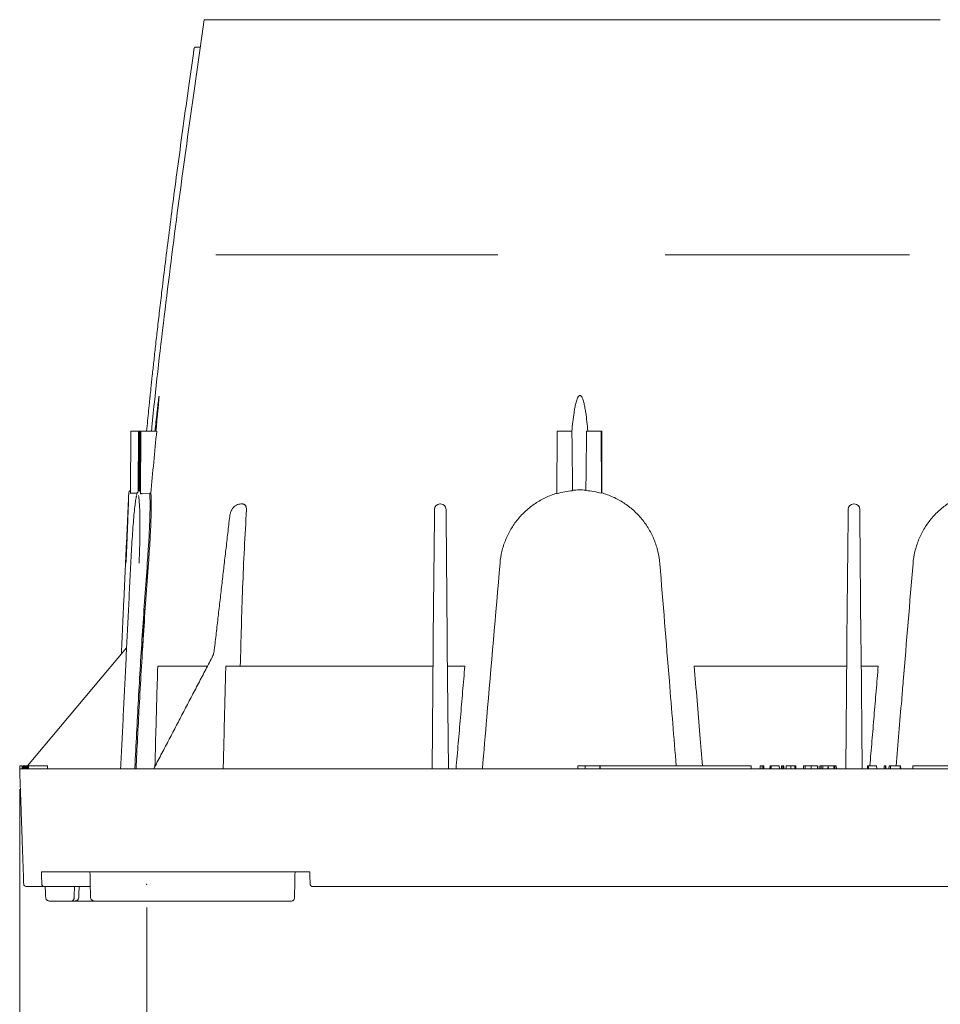
# Model space of a CAD drawing. Units: inches. Extents: x 2.6 to 15.2, y 0.6 to 10.5.
# Drawn here: x 2.6 to 4.2, y 2.3 to 4 of the extents above; entities that cross this region are included whole.
import ezdxf

# ---------------------------------------------------------------- set-up
doc = ezdxf.new("R2010")
doc.units = ezdxf.units.IN
doc.header["$MEASUREMENT"] = 0
doc.header["$PDSIZE"] = -1
doc.styles.add('SLDTEXTSTYLE0', font='TXT', dxfattribs={"width": 0.75})
doc.dimstyles.new('SLDDIMSTYLE0', dxfattribs={"dimtxt": 0.137795, "dimasz": 0.14, "dimexe": 0, "dimexo": 0.0625, "dimgap": 0.034449, "dimtad": 1, "dimtoh": 1, "dimlfac": 10, "dimrnd": 1e-09, "dimzin": 12, "dimdsep": 46, "dimtxsty": 'SLDTEXTSTYLE0', "dimblk1": 'CLOSED', "dimblk2": 'CLOSED', "dimsah": 1, "dimcen": 0.09, "dimadec": 0, "dimazin": 0, "dimtfac": 1, "dimtofl": 0, "dimtmove": 0, "dimatfit": 3, "dimldrblk": 'CLOSED', "dimfxl": 1, "dimtolj": 1, "dimtzin": 12, "dimarcsym": 0})

# ---------------------------------------------------------------- blocks, each defined once
blk = doc.blocks.new('_CLOSED')
at = {"color": 0, "linetype": 'ByBlock', "lineweight": -2}
for p, q in [((-1, 0.166667), (0, 0)), ((-1, 0.166667), (-1, -0.166667)), ((0, 0), (-1, -0.166667)), ((0, 0), (-1, 0))]:
    blk.add_line(p, q, dxfattribs=at)
blk = doc.blocks.new('*D2')
at = {"color": 7, "linetype": 'Continuous', "lineweight": 0}
for p, q in [((2.8143, 2.4575), (2.8143, 1.5623)), ((5.6938, 2.4575), (5.6938, 1.5623)), ((5.6938, 1.6017), (2.8143, 1.6017))]:
    blk.add_line(p, q, dxfattribs=at)
at = {"color": 7, "linetype": 'Continuous', "lineweight": 0, "xscale": 0.14, "yscale": 0.14, "rotation": 180}
blk.add_blockref('_CLOSED', (2.8143, 1.6017, 0.0004), dxfattribs=at)
at = {"color": 7, "linetype": 'Continuous', "lineweight": 0, "xscale": 0.14, "yscale": 0.14}
blk.add_blockref('_CLOSED', (5.6938, 1.6017, 0.0004), dxfattribs=at)
at = {"color": 7, "linetype": 'Continuous', "lineweight": 0, "attachment_point": 1, "style": 'SLDTEXTSTYLE0'}
for s, insert, char_height in [('BOTTOM OPENING', (3.4775, 1.998), 0.137795), ('28.79', (4.0252, 1.7793), 0.1378), ('"', (4.4831, 1.7793), 0.1378)]:
    blk.add_mtext(s, dxfattribs=dict(at, insert=insert, char_height=char_height))
blk = doc.blocks.new('*D3')
at = {"color": 7, "linetype": 'Continuous', "lineweight": 0}
for p, q in [((2.5983, 2.659), (2.5983, 0.6174)), ((5.9102, 2.659), (5.9102, 0.6174)), ((5.9102, 0.6568), (2.5983, 0.6568))]:
    blk.add_line(p, q, dxfattribs=at)
at = {"color": 7, "linetype": 'Continuous', "lineweight": 0, "xscale": 0.14, "yscale": 0.14, "rotation": 180}
blk.add_blockref('_CLOSED', (2.5983, 0.6568, 0.0004), dxfattribs=at)
at = {"color": 7, "linetype": 'Continuous', "lineweight": 0, "xscale": 0.14, "yscale": 0.14}
blk.add_blockref('_CLOSED', (5.9102, 0.6568, 0.0004), dxfattribs=at)
at = {"color": 7, "linetype": 'Continuous', "lineweight": 0, "attachment_point": 1, "style": 'SLDTEXTSTYLE0'}
for s, insert, char_height in [('MAXIMUM BOTTOM ', (3.4142, 1.2719), 0.137795), ('DIMENSION', (3.7932, 1.0531), 0.1378), ('"', (4.4831, 0.8344), 0.1378), ('33.12', (4.0252, 0.8344), 0.1378)]:
    blk.add_mtext(s, dxfattribs=dict(at, insert=insert, char_height=char_height))

msp = doc.modelspace()

# ---------------------------------------------------------------- linework, layer by layer
at = {"color": 7, "linetype": 'Continuous', "lineweight": 15}
for p, q in [((2.9221, 3.9684), (2.9123, 3.9684)), ((2.9555, 3.9684), (2.9331, 3.9684)), ((2.9662, 3.9684), (3.1503, 3.9684)), ((3.1503, 3.9684), (3.4382, 3.9684)), ((3.4501, 3.9684), (3.4529, 3.9684)), ((3.4646, 3.9684), (3.6439, 3.9684)), ((3.6563, 3.9684), (3.6605, 3.9684)), ((3.6731, 3.9684), (4.1367, 3.9684)), ((4.149, 3.9684), (4.1524, 3.9684)), ((2.7866, 3.1621), (2.787, 3.2684)), ((2.787, 3.2684), (2.8002, 3.2684)), ((2.7997, 3.1655), (2.8002, 3.2684)), ((2.8002, 3.2684), (2.8016, 3.2684)), ((2.8016, 3.2684), (2.8029, 3.2684)), ((2.8029, 3.2684), (2.8043, 3.2684)), ((2.8039, 3.1614), (2.8043, 3.2684)), ((2.8043, 3.2684), (2.8313, 3.2684)), ((3.5123, 3.1618), (3.5128, 3.2684)), ((3.5377, 3.2684), (3.5128, 3.2684)), ((3.5877, 3.2684), (3.5627, 3.2684)), ((3.5882, 3.1624), (3.5877, 3.2684)), ((3.5887, 3.2684), (3.5877, 3.2684)), ((2.8193, 3.1624), (2.8067, 3.1622)), ((2.8213, 3.1625), (2.8193, 3.1624)), ((3.5888, 3.163), (3.5887, 3.1631)), ((2.9744, 3.1444), (2.9751, 3.1444)), ((2.9751, 3.1444), (2.9771, 3.1444)), ((3.3037, 3.1221), (3.3038, 3.1349)), ((3.3133, 3.1444), (3.3142, 3.1444)), ((3.3237, 3.1349), (3.3238, 3.1221)), ((4.0076, 3.1221), (4.0078, 3.1349)), ((4.0173, 3.1444), (4.0181, 3.1444)), ((4.0276, 3.1349), (4.0277, 3.1221)), ((3.3019, 2.9169), (3.3037, 3.1221)), ((3.3238, 3.1221), (3.3256, 2.9169)), ((4.0058, 2.9129), (4.0076, 3.1221)), ((4.0277, 3.1221), (4.0296, 2.9129)), ((2.8098, 2.9654), (2.8074, 2.8996)), ((3.3018, 2.9007), (3.3019, 2.9169)), ((3.3256, 2.9169), (3.3257, 2.9007)), ((2.6114, 2.6984), (2.78, 2.8994)), ((3.2999, 2.6934), (3.3018, 2.9007)), ((3.3257, 2.9007), (3.3275, 2.6934)), ((4.0057, 2.8967), (4.0058, 2.9129)), ((4.0296, 2.9129), (4.0297, 2.8967)), ((4.0039, 2.6934), (4.0057, 2.8967)), ((4.0297, 2.8967), (4.0315, 2.6934)), ((2.9177, 2.8684), (2.833, 2.8684)), ((3.0865, 2.8684), (2.9488, 2.8684)), ((3.3015, 2.8684), (3.0865, 2.8684)), ((3.3556, 2.8684), (3.326, 2.8684)), ((4.0054, 2.8684), (3.7458, 2.8684)), ((4.059, 2.8684), (4.03, 2.8684)), ((3.3986, 2.8474), (3.3986, 2.8472)), ((2.5983, 2.6984), (2.5982, 2.6934)), ((2.5982, 2.6984), (2.5982, 2.6984)), ((2.5982, 2.6984), (2.5983, 2.6984)), ((2.5983, 2.6984), (2.6017, 2.6984)), ((2.6045, 2.6984), (2.6044, 2.6934)), ((2.6044, 2.6984), (2.6044, 2.6934)), ((2.6045, 2.6984), (2.6044, 2.6984)), ((2.6046, 2.6984), (2.6045, 2.6934)), ((2.6046, 2.6984), (2.6045, 2.6984)), ((2.6046, 2.6984), (2.6046, 2.6934)), ((2.6048, 2.6984), (2.6046, 2.6984)), ((2.6046, 2.6984), (2.6046, 2.6984)), ((2.6048, 2.6984), (2.6047, 2.6934)), ((2.6048, 2.6984), (2.6047, 2.6934)), ((2.6048, 2.6984), (2.6048, 2.6984)), ((2.6063, 2.6984), (2.6048, 2.6984)), ((2.6064, 2.6984), (2.6063, 2.6934)), ((2.6064, 2.6984), (2.6063, 2.6934)), ((2.6071, 2.6984), (2.6071, 2.6934)), ((2.6088, 2.6984), (2.6088, 2.6934)), ((2.6089, 2.6984), (2.6088, 2.6984)), ((2.6089, 2.6984), (2.6088, 2.6934)), ((2.6091, 2.6984), (2.6089, 2.6984)), ((2.6091, 2.6984), (2.609, 2.6934)), ((2.6092, 2.6984), (2.6091, 2.6934)), ((2.6092, 2.6984), (2.6091, 2.6984)), ((2.6097, 2.6984), (2.6092, 2.6984)), ((2.6097, 2.6984), (2.6096, 2.6934)), ((2.6097, 2.6984), (2.6097, 2.6984)), ((2.6097, 2.6984), (2.6097, 2.6934)), ((2.6113, 2.6984), (2.6097, 2.6984)), ((2.6113, 2.6984), (2.6112, 2.6934)), ((2.6113, 2.6984), (2.6125, 2.6984)), ((2.6125, 2.6984), (2.6132, 2.6984)), ((2.6132, 2.6984), (2.6456, 2.6984)), ((3.5481, 2.6984), (3.5604, 2.6984)), ((3.5606, 2.6984), (3.5605, 2.6951)), ((3.5606, 2.6984), (3.5853, 2.6984)), ((3.5853, 2.6984), (3.5854, 2.6934)), ((3.5853, 2.6984), (3.5857, 2.6984)), ((3.5857, 2.6984), (3.8426, 2.6984)), ((3.8582, 2.6984), (3.8581, 2.6934)), ((3.8616, 2.6984), (3.8582, 2.6984)), ((3.8616, 2.6984), (3.8615, 2.6934)), ((3.8639, 2.6984), (3.8616, 2.6984)), ((3.8639, 2.6984), (3.864, 2.6934)), ((3.8644, 2.6984), (3.8639, 2.6984)), ((3.8644, 2.6984), (3.8645, 2.6934)), ((3.8749, 2.6984), (3.8748, 2.6934)), ((3.875, 2.6984), (3.8749, 2.6934)), ((3.875, 2.6984), (3.8749, 2.6984)), ((3.8768, 2.6984), (3.875, 2.6984)), ((3.8768, 2.6984), (3.8769, 2.6934)), ((3.8905, 2.6984), (3.8768, 2.6984)), ((3.8905, 2.6984), (3.8907, 2.6934)), ((3.9598, 2.6984), (3.9597, 2.6934)), ((3.962, 2.6984), (3.9598, 2.6984)), ((3.962, 2.6984), (3.9621, 2.6934)), ((3.9648, 2.6984), (3.962, 2.6984)), ((3.9648, 2.6984), (3.9649, 2.6934)), ((3.9735, 2.6984), (3.9648, 2.6984)), ((3.9735, 2.6984), (3.9734, 2.6934)), ((3.974, 2.6984), (3.9735, 2.6984)), ((3.974, 2.6984), (3.9741, 2.6934)), ((3.9832, 2.6984), (3.974, 2.6984)), ((3.9832, 2.6984), (3.9832, 2.6934)), ((3.9854, 2.6984), (3.9832, 2.6984)), ((3.9854, 2.6984), (3.9853, 2.6934)), ((3.9876, 2.6984), (3.9854, 2.6984)), ((3.9876, 2.6984), (3.9877, 2.6934)), ((4.0407, 2.6984), (4.0405, 2.6934)), ((4.0406, 2.6984), (4.0405, 2.6934)), ((4.0407, 2.6984), (4.0406, 2.6984)), ((4.0425, 2.6984), (4.0407, 2.6984)), ((4.0425, 2.6984), (4.0426, 2.6934)), ((4.0562, 2.6984), (4.0425, 2.6984)), ((4.0562, 2.6984), (4.0564, 2.6934)), ((4.0692, 2.6984), (4.0691, 2.6934)), ((4.0715, 2.6984), (4.0692, 2.6984)), ((4.0715, 2.6984), (4.0716, 2.6934)), ((4.072, 2.6984), (4.0715, 2.6984)), ((4.072, 2.6984), (4.0721, 2.6934)), ((4.0773, 2.6984), (4.0772, 2.6934)), ((4.0797, 2.6984), (4.0773, 2.6984)), ((4.0797, 2.6984), (4.0798, 2.6934)), ((4.08, 2.6984), (4.0797, 2.6984)), ((4.08, 2.6984), (4.0801, 2.6934)), ((4.0962, 2.6984), (4.08, 2.6984)), ((4.0962, 2.6984), (4.0962, 2.6934)), ((4.0966, 2.6984), (4.0962, 2.6984)), ((4.0966, 2.6984), (4.0967, 2.6934)), ((4.0971, 2.6984), (4.0966, 2.6984)), ((4.0971, 2.6984), (4.0972, 2.6934)), ((4.1178, 2.6984), (4.2226, 2.6984)), ((2.5981, 2.6934), (2.5981, 2.6934)), ((2.5982, 2.6934), (2.5981, 2.6934)), ((2.6112, 2.6934), (2.5982, 2.6934)), ((2.6124, 2.6934), (2.6112, 2.6934)), ((2.6124, 2.6934), (2.6131, 2.6934)), ((2.6227, 2.6934), (2.6131, 2.6934)), ((3.0748, 2.6934), (2.6227, 2.6934)), ((3.548, 2.6934), (3.0748, 2.6934)), ((3.548, 2.6934), (3.5605, 2.6934)), ((3.5854, 2.6934), (3.5605, 2.6934)), ((4.2225, 2.6934), (3.5854, 2.6934)), ((3.0751, 2.5184), (2.6352, 2.5184)), ((3.0916, 2.5184), (3.0751, 2.5184)), ((2.6335, 2.4934), (2.609, 2.4934)), ((2.6392, 2.4934), (2.6335, 2.4934)), ((2.7183, 2.4934), (2.6392, 2.4934)), ((5.413, 2.4934), (3.0963, 2.4934)), ((2.6862, 2.4684), (2.6501, 2.4684)), ((2.6902, 2.4684), (2.6862, 2.4684)), ((2.7267, 2.4684), (2.6902, 2.4684)), ((3.0598, 2.4684), (2.7267, 2.4684))]:
    msp.add_line(p, q, dxfattribs=at)
for centre, radius, start, end in [((2.7897, 3.1623), 0.006, 122.2402, 178.1033), ((3.3133, 3.1349), 0.0095, 90, 179.5), ((3.3142, 3.1349), 0.0095, 0.5, 90), ((4.0173, 3.1349), 0.0095, 90, 179.5), ((4.0181, 3.1349), 0.0095, 0.5, 90), ((2.609, 2.4974), 0.004, 182, 270)]:
    msp.add_arc(centre, radius, start, end, dxfattribs=at)
for points, knots in [([(2.9123, 3.9684), (2.9061, 3.9254), (2.8909, 3.8198), (2.8675, 3.6516), (2.8438, 3.4635), (2.8289, 3.3357), (2.8226, 3.2706), (2.8224, 3.2684)], [0, 0, 0, 0, 0.184586, 0.45323, 0.72188, 0.990511, 1, 1, 1, 1]), ([(2.9221, 3.9684), (2.9222, 3.9684), (2.9226, 3.9684), (2.9237, 3.9684), (2.9245, 3.9684), (2.926, 3.9684), (2.9265, 3.9684), (2.9277, 3.9684), (2.9283, 3.9684), (2.9302, 3.9684), (2.9316, 3.9684), (2.9331, 3.9684)], [0, 0, 0, 0, 0.25, 0.25, 0.5, 0.5, 0.625, 0.625, 0.75, 0.75, 1, 1, 1, 1]), ([(2.9555, 3.9684), (2.9568, 3.9684), (2.958, 3.9684), (2.9598, 3.9684), (2.9603, 3.9684), (2.9614, 3.9684), (2.9619, 3.9684), (2.9629, 3.9684), (2.9633, 3.9684), (2.9641, 3.9684), (2.9645, 3.9684), (2.9651, 3.9684), (2.9654, 3.9684), (2.9659, 3.9684), (2.9661, 3.9684), (2.9662, 3.9684)], [0, 0, 0, 0, 0.25, 0.25, 0.375, 0.375, 0.5, 0.5, 0.625, 0.625, 0.75, 0.75, 0.875, 0.875, 1, 1, 1, 1]), ([(3.4382, 3.9684), (3.4397, 3.9684), (3.4411, 3.9684), (3.4438, 3.9684), (3.445, 3.9684), (3.4466, 3.9684), (3.4471, 3.9684), (3.448, 3.9684), (3.4484, 3.9684), (3.4494, 3.9684), (3.4499, 3.9684), (3.4501, 3.9684)], [0, 0, 0, 0, 0.25, 0.25, 0.5, 0.5, 0.625, 0.625, 0.75, 0.75, 1, 1, 1, 1]), ([(3.4529, 3.9684), (3.4531, 3.9684), (3.4535, 3.9684), (3.4548, 3.9684), (3.4557, 3.9684), (3.4573, 3.9684), (3.4579, 3.9684), (3.4591, 3.9684), (3.4598, 3.9684), (3.4618, 3.9684), (3.4632, 3.9684), (3.4646, 3.9684)], [0, 0, 0, 0, 0.25, 0.25, 0.5, 0.5, 0.625, 0.625, 0.75, 0.75, 1, 1, 1, 1]), ([(3.6439, 3.9684), (3.6453, 3.9684), (3.6467, 3.9684), (3.6488, 3.9684), (3.6495, 3.9684), (3.6507, 3.9684), (3.6513, 3.9684), (3.6525, 3.9684), (3.653, 3.9684), (3.6539, 3.9684), (3.6544, 3.9684), (3.6555, 3.9684), (3.656, 3.9684), (3.6563, 3.9684)], [0, 0, 0, 0, 0.25, 0.25, 0.375, 0.375, 0.5, 0.5, 0.625, 0.625, 0.75, 0.75, 1, 1, 1, 1]), ([(3.6605, 3.9684), (3.6608, 3.9684), (3.6613, 3.9684), (3.6625, 3.9684), (3.6629, 3.9684), (3.6639, 3.9684), (3.6644, 3.9684), (3.6656, 3.9684), (3.6662, 3.9684), (3.6674, 3.9684), (3.6681, 3.9684), (3.6702, 3.9684), (3.6716, 3.9684), (3.6731, 3.9684)], [0, 0, 0, 0, 0.25, 0.25, 0.375, 0.375, 0.5, 0.5, 0.625, 0.625, 0.75, 0.75, 1, 1, 1, 1]), ([(4.1367, 3.9684), (4.1382, 3.9684), (4.1396, 3.9684), (4.1424, 3.9684), (4.1436, 3.9684), (4.1453, 3.9684), (4.1458, 3.9684), (4.1467, 3.9684), (4.1472, 3.9684), (4.1482, 3.9684), (4.1487, 3.9684), (4.149, 3.9684)], [0, 0, 0, 0, 0.25, 0.25, 0.5, 0.5, 0.625, 0.625, 0.75, 0.75, 1, 1, 1, 1]), ([(4.1524, 3.9684), (4.1527, 3.9684), (4.1532, 3.9684), (4.1546, 3.9684), (4.1555, 3.9684), (4.1572, 3.9684), (4.1578, 3.9684), (4.159, 3.9684), (4.1597, 3.9684), (4.1617, 3.9684), (4.1631, 3.9684), (4.1646, 3.9684)], [0, 0, 0, 0, 0.25, 0.25, 0.5, 0.5, 0.625, 0.625, 0.75, 0.75, 1, 1, 1, 1]), ([(2.8955, 3.9211), (2.8953, 3.9203), (2.8949, 3.9189), (2.8946, 3.9181), (2.8947, 3.9184), (2.8947, 3.9184)], [0, 0, 0, 0, 0.4985427, 0.9975375, 1, 1, 1, 1]), ([(2.8955, 3.9211), (2.8956, 3.9211), (2.8958, 3.9212), (2.8966, 3.9213), (2.8969, 3.9214), (2.8977, 3.9215), (2.8981, 3.9215), (2.899, 3.9216), (2.8996, 3.9216), (2.9007, 3.9217), (2.9013, 3.9217), (2.9031, 3.9218), (2.9045, 3.9218), (2.9059, 3.9218)], [0, 0, 0, 0, 0.25, 0.25, 0.375, 0.375, 0.5, 0.5, 0.625, 0.625, 0.75, 0.75, 1, 1, 1, 1]), ([(2.9059, 3.9218), (2.9045, 3.9218), (2.9029, 3.9218), (2.9018, 3.9217), (2.9017, 3.9217)], [0, 0, 0, 0, 0.943964, 1, 1, 1, 1]), ([(2.8947, 3.9184), (2.8918, 3.8976), (2.8856, 3.854), (2.8766, 3.7888), (2.8678, 3.7244), (2.8598, 3.6642), (2.8526, 3.6083), (2.8461, 3.5566), (2.8407, 3.5121), (2.8363, 3.4744), (2.8326, 3.4427), (2.8293, 3.4137), (2.8264, 3.3874), (2.8238, 3.3634), (2.8217, 3.3436), (2.8205, 3.3317), (2.82, 3.3271)], [0, 0, 0, 0, 0.105466, 0.221837, 0.330961, 0.432838, 0.52747, 0.614858, 0.695005, 0.752897, 0.806321, 0.855276, 0.899763, 0.939781, 0.97691, 1, 1, 1, 1]), ([(2.9319, 3.5684), (2.9331, 3.5684), (2.9342, 3.5684), (2.9357, 3.5684), (2.9363, 3.5684), (2.9372, 3.5684), (2.9377, 3.5684), (2.939, 3.5684), (2.9398, 3.5684), (2.9412, 3.5684), (2.9417, 3.5684), (2.9421, 3.5684)], [0, 0, 0, 0, 0.25, 0.25, 0.375, 0.375, 0.5, 0.5, 0.75, 0.75, 1, 1, 1, 1]), ([(2.9421, 3.5684), (2.9437, 3.5684), (2.9454, 3.5684), (2.9529, 3.5684), (2.96, 3.5684), (2.9766, 3.5684), (2.9861, 3.5684), (3.0071, 3.5684), (3.0186, 3.5684), (3.043, 3.5684), (3.0558, 3.5684), (3.0821, 3.5684), (3.0955, 3.5684), (3.111, 3.5684), (3.121, 3.5684), (3.1342, 3.5684), (3.1452, 3.5684), (3.1485, 3.5684)], [0.2106237, 0.2106237, 0.2106237, 0.2106237, 0.25, 0.25, 0.375, 0.375, 0.5, 0.5, 0.625, 0.625, 0.75, 0.75, 0.875, 0.875, 0.8945312, 0.96875, 1, 1, 1, 1]), ([(3.1485, 3.5684), (3.16, 3.5684), (3.1988, 3.5684), (3.2827, 3.5684), (3.355, 3.5684), (3.4001, 3.5684)], [0, 0, 0, 0, 0.03125, 0.1054688, 0.2277336, 0.2277336, 0.2277336, 0.2277336]), ([(3.4001, 3.5684), (3.4015, 3.5684), (3.4029, 3.5684), (3.405, 3.5684), (3.4056, 3.5684), (3.4068, 3.5684), (3.4074, 3.5684), (3.4084, 3.5684), (3.4089, 3.5684), (3.4098, 3.5684), (3.4102, 3.5684), (3.4112, 3.5684), (3.4116, 3.5684), (3.4118, 3.5684)], [0, 0, 0, 0, 0.25, 0.25, 0.375, 0.375, 0.5, 0.5, 0.625, 0.625, 0.75, 0.75, 1, 1, 1, 1]), ([(3.6964, 3.5684), (3.6967, 3.5684), (3.6972, 3.5684), (3.6987, 3.5684), (3.6997, 3.5684), (3.7014, 3.5684), (3.702, 3.5684), (3.7032, 3.5684), (3.7039, 3.5684), (3.706, 3.5684), (3.7074, 3.5684), (3.7088, 3.5684)], [0, 0, 0, 0, 0.25, 0.25, 0.5, 0.5, 0.625, 0.625, 0.75, 0.75, 1, 1, 1, 1]), ([(4.0998, 3.5684), (4.1012, 3.5684), (4.1027, 3.5684), (4.1047, 3.5684), (4.1053, 3.5684), (4.1066, 3.5684), (4.1072, 3.5684), (4.1083, 3.5684), (4.1088, 3.5684), (4.1097, 3.5684), (4.1101, 3.5684), (4.1112, 3.5684), (4.1116, 3.5684), (4.1119, 3.5684)], [0, 0, 0, 0, 0.25, 0.25, 0.375, 0.375, 0.5, 0.5, 0.625, 0.625, 0.75, 0.75, 1, 1, 1, 1]), ([(2.82, 3.3271), (2.82, 3.3271), (2.82, 3.3271), (2.8199, 3.3267), (2.8198, 3.3251), (2.8193, 3.3205), (2.8185, 3.3131), (2.8167, 3.2952), (2.8152, 3.2802), (2.814, 3.2684)], [0, 0, 0, 0, 0.008149, 0.021335, 0.043605, 0.111696, 0.26584, 0.422275, 1, 1, 1, 1]), ([(2.8285, 3.2684), (2.829, 3.2735), (2.8295, 3.2786), (2.8306, 3.2888), (2.8312, 3.2939), (2.832, 3.3015), (2.8323, 3.3041), (2.8329, 3.3091), (2.8332, 3.3116), (2.8336, 3.3153), (2.8338, 3.3166), (2.8341, 3.319), (2.8342, 3.3203), (2.8345, 3.3227), (2.8347, 3.3238), (2.8349, 3.3255), (2.835, 3.326), (2.8351, 3.3266), (2.8351, 3.3268), (2.8352, 3.3271), (2.8352, 3.3272), (2.8352, 3.3271), (2.8352, 3.327), (2.8352, 3.3267), (2.8352, 3.3264), (2.8352, 3.3258), (2.8351, 3.3252), (2.835, 3.3236), (2.8349, 3.3224), (2.8347, 3.32), (2.8346, 3.3188), (2.8344, 3.3163), (2.8343, 3.3151), (2.834, 3.3114), (2.8338, 3.3089), (2.8333, 3.3039), (2.8331, 3.3013), (2.8323, 3.2937), (2.8319, 3.2887), (2.8309, 3.2785), (2.8304, 3.2734), (2.83, 3.2684)], [0, 0, 0, 0, 0.125, 0.125, 0.25, 0.25, 0.3125, 0.3125, 0.375, 0.375, 0.40625, 0.40625, 0.4375, 0.4375, 0.46875, 0.46875, 0.484375, 0.484375, 0.492187, 0.492187, 0.5, 0.5, 0.507812, 0.507812, 0.515625, 0.515625, 0.53125, 0.53125, 0.5625, 0.5625, 0.59375, 0.59375, 0.625, 0.625, 0.6875, 0.6875, 0.75, 0.75, 0.875, 0.875, 1, 1, 1, 1]), ([(3.5376, 3.2684), (3.5381, 3.2736), (3.5386, 3.2789), (3.5398, 3.2894), (3.5405, 3.2946), (3.5418, 3.3025), (3.5422, 3.3051), (3.5432, 3.3103), (3.5437, 3.3129), (3.5447, 3.3167), (3.5451, 3.318), (3.5458, 3.3205), (3.5462, 3.3218), (3.5472, 3.3243), (3.5477, 3.3255), (3.5488, 3.3272), (3.5492, 3.3277), (3.55, 3.3284), (3.5502, 3.3286), (3.5508, 3.3289), (3.5512, 3.329), (3.5519, 3.3289), (3.5522, 3.3288), (3.5528, 3.3285), (3.553, 3.3282), (3.5537, 3.3275), (3.5541, 3.327), (3.5551, 3.3253), (3.5556, 3.3241), (3.5566, 3.3216), (3.557, 3.3203), (3.5577, 3.3178), (3.558, 3.3165), (3.559, 3.3127), (3.5595, 3.3101), (3.5604, 3.3049), (3.5609, 3.3023), (3.562, 3.2945), (3.5627, 3.2893), (3.5638, 3.2788), (3.5643, 3.2736), (3.5648, 3.2684)], [0, 0, 0, 0, 0.125, 0.125, 0.25, 0.25, 0.3125, 0.3125, 0.375, 0.375, 0.40625, 0.40625, 0.4375, 0.4375, 0.46875, 0.46875, 0.484375, 0.484375, 0.492188, 0.492188, 0.5, 0.5, 0.507813, 0.507813, 0.515625, 0.515625, 0.53125, 0.53125, 0.5625, 0.5625, 0.59375, 0.59375, 0.625, 0.625, 0.6875, 0.6875, 0.75, 0.75, 0.875, 0.875, 1, 1, 1, 1]), ([(2.8012, 3.1669), (2.8012, 3.179), (2.8013, 3.1912), (2.8013, 3.2033), (2.8014, 3.225), (2.8015, 3.2467), (2.8016, 3.2684)], [0, 0, 0, 0, 0.00925965, 0.00925965, 0.00925965, 0.02577863, 0.02577863, 0.02577863, 0.02577863]), ([(2.8024, 3.1666), (2.8025, 3.1788), (2.8026, 3.1909), (2.8026, 3.2031), (2.8027, 3.2248), (2.8028, 3.2466), (2.8029, 3.2684)], [0, 0, 0, 0, 0.00925905, 0.00925905, 0.00925905, 0.02584769, 0.02584769, 0.02584769, 0.02584769]), ([(3.539, 3.1669), (3.5388, 3.179), (3.5386, 3.1912), (3.5385, 3.2033), (3.5382, 3.225), (3.538, 3.2467), (3.5377, 3.2684)], [0, 0, 0, 0, 0.00925966, 0.00925966, 0.00925966, 0.02577813, 0.02577813, 0.02577813, 0.02577813]), ([(3.5615, 3.167), (3.5617, 3.1792), (3.5618, 3.1914), (3.562, 3.2035), (3.5622, 3.2251), (3.5625, 3.2467), (3.5627, 3.2684)], [0, 0, 0, 0, 0.00926003, 0.00926003, 0.00926003, 0.02573509, 0.02573509, 0.02573509, 0.02573509]), ([(2.8024, 3.1676), (2.8024, 3.1676), (2.8015, 3.1674), (2.8004, 3.1663), (2.7993, 3.1651), (2.7985, 3.1637), (2.7978, 3.1619), (2.7974, 3.1602), (2.7971, 3.1592)], [0, 0, 0, 0, 0.012079, 0.130504, 0.256563, 0.415203, 0.649493, 1, 1, 1, 1]), ([(3.5389, 3.1676), (3.5427, 3.1679), (3.5502, 3.1686), (3.5578, 3.168), (3.5615, 3.1678)], [0, 0, 0, 0, 0.502043, 1, 1, 1, 1]), ([(2.779, 3.0429), (2.7793, 3.0488), (2.7798, 3.0608), (2.7806, 3.0793), (2.7814, 3.0981), (2.7821, 3.1161), (2.7827, 3.1319), (2.7831, 3.1447), (2.7834, 3.1545), (2.7836, 3.1604), (2.7837, 3.163), (2.7837, 3.1624), (2.7837, 3.1623)], [0, 0, 0, 0, 0.092233, 0.186258, 0.297944, 0.412866, 0.524528, 0.639425, 0.751092, 0.865993, 0.97768, 1, 1, 1, 1]), ([(2.7866, 3.1621), (2.787, 3.1624), (2.7875, 3.1626), (2.7885, 3.1629), (2.789, 3.1629), (2.7895, 3.1629)], [0, 0, 0, 0, 0.5, 0.5, 1, 1, 1, 1]), ([(2.797, 3.1579), (2.7968, 3.1574), (2.7962, 3.1553), (2.7951, 3.1481), (2.7937, 3.1365), (2.7922, 3.1217), (2.7908, 3.1044), (2.7895, 3.085), (2.7882, 3.0641), (2.7874, 3.0496), (2.7871, 3.0423)], [0, 0, 0, 0, 0.047829, 0.184015, 0.320116, 0.456217, 0.59217, 0.728121, 0.864061, 1, 1, 1, 1]), ([(2.8013, 3.0434), (2.8015, 3.0493), (2.802, 3.0611), (2.8025, 3.0796), (2.8027, 3.0982), (2.8027, 3.1162), (2.8025, 3.1319), (2.8019, 3.1446), (2.8012, 3.154), (2.8006, 3.1573), (2.8003, 3.1588)], [0, 0, 0, 0, 0.109039, 0.218078, 0.351915, 0.485751, 0.619894, 0.754038, 0.888491, 1, 1, 1, 1]), ([(2.8024, 3.1666), (2.8027, 3.1662), (2.8029, 3.1655), (2.8034, 3.1638), (2.8036, 3.1627), (2.8039, 3.1614)], [0, 0, 0, 0, 0.5, 0.5, 1, 1, 1, 1]), ([(2.8039, 3.1614), (2.8043, 3.1617), (2.8048, 3.1619), (2.8057, 3.1621), (2.8062, 3.1622), (2.8067, 3.1622)], [0, 0, 0, 0, 0.5, 0.5, 1, 1, 1, 1]), ([(2.8193, 3.1624), (2.8195, 3.1605), (2.8196, 3.1581), (2.8198, 3.1538), (2.8199, 3.1522), (2.8199, 3.1489), (2.82, 3.1471), (2.82, 3.1414), (2.82, 3.1373), (2.8198, 3.1305), (2.8198, 3.1281), (2.8197, 3.1232), (2.8196, 3.1206), (2.8193, 3.1127), (2.8191, 3.1071), (2.8186, 3.0955), (2.8183, 3.0895), (2.8177, 3.08), (2.8175, 3.0768), (2.8171, 3.0703), (2.8169, 3.067), (2.8163, 3.0572), (2.8158, 3.0505), (2.8153, 3.0437)], [0, 0, 0, 0, 0.125, 0.125, 0.1875, 0.1875, 0.25, 0.25, 0.375, 0.375, 0.4375, 0.4375, 0.5, 0.5, 0.625, 0.625, 0.75, 0.75, 0.8125, 0.8125, 0.875, 0.875, 1, 1, 1, 1]), ([(2.8173, 3.0437), (2.8178, 3.0505), (2.8183, 3.0572), (2.8191, 3.0703), (2.8195, 3.0767), (2.8201, 3.0862), (2.8202, 3.0893), (2.8206, 3.0954), (2.8207, 3.0984), (2.8211, 3.1071), (2.8213, 3.1127), (2.8216, 3.1206), (2.8217, 3.1231), (2.8218, 3.1281), (2.8218, 3.1305), (2.822, 3.1373), (2.822, 3.1415), (2.822, 3.1471), (2.8219, 3.1489), (2.8219, 3.1522), (2.8218, 3.1538), (2.8217, 3.1581), (2.8215, 3.1605), (2.8213, 3.1625)], [0, 0, 0, 0, 0.125, 0.125, 0.25, 0.25, 0.3125, 0.3125, 0.375, 0.375, 0.5, 0.5, 0.5625, 0.5625, 0.625, 0.625, 0.75, 0.75, 0.8125, 0.8125, 0.875, 0.875, 1, 1, 1, 1]), ([(3.4154, 3.0435), (3.416, 3.0503), (3.4171, 3.057), (3.4202, 3.0702), (3.4223, 3.0766), (3.4261, 3.0861), (3.4275, 3.0893), (3.4306, 3.0954), (3.4322, 3.0984), (3.4374, 3.1071), (3.4412, 3.1127), (3.4477, 3.1206), (3.4499, 3.1231), (3.4546, 3.1281), (3.4571, 3.1305), (3.4646, 3.1374), (3.4699, 3.1415), (3.4784, 3.1472), (3.4813, 3.1489), (3.4872, 3.1523), (3.4903, 3.1539), (3.4996, 3.1582), (3.5059, 3.1606), (3.5124, 3.1626)], [0, 0, 0, 0, 0.125, 0.125, 0.25, 0.25, 0.3125, 0.3125, 0.375, 0.375, 0.5, 0.5, 0.5625, 0.5625, 0.625, 0.625, 0.75, 0.75, 0.8125, 0.8125, 0.875, 0.875, 1, 1, 1, 1]), ([(3.5882, 3.1624), (3.5882, 3.1627), (3.5882, 3.1629), (3.5882, 3.1631), (3.5882, 3.1632), (3.5883, 3.1632)], [0, 0, 0, 0, 0.5, 0.5, 1, 1, 1, 1]), ([(3.5883, 3.1632), (3.5949, 3.1613), (3.6014, 3.159), (3.6108, 3.1547), (3.6139, 3.1531), (3.62, 3.1498), (3.623, 3.148), (3.6317, 3.1423), (3.6372, 3.1381), (3.6449, 3.1312), (3.6474, 3.1288), (3.6522, 3.1239), (3.6545, 3.1213), (3.6611, 3.1132), (3.6651, 3.1075), (3.6722, 3.0957), (3.6752, 3.0895), (3.6791, 3.0799), (3.6803, 3.0766), (3.6824, 3.07), (3.6834, 3.0666), (3.6858, 3.0565), (3.6868, 3.0497), (3.6874, 3.0427)], [0, 0, 0, 0, 0.125, 0.125, 0.1875, 0.1875, 0.25, 0.25, 0.375, 0.375, 0.4375, 0.4375, 0.5, 0.5, 0.625, 0.625, 0.75, 0.75, 0.8125, 0.8125, 0.875, 0.875, 1, 1, 1, 1]), ([(4.1182, 3.0431), (4.1187, 3.05), (4.1198, 3.0568), (4.123, 3.0701), (4.1251, 3.0766), (4.1289, 3.0862), (4.1304, 3.0893), (4.1334, 3.0955), (4.135, 3.0985), (4.1403, 3.1074), (4.1442, 3.113), (4.1507, 3.1209), (4.153, 3.1235), (4.1578, 3.1285), (4.1602, 3.1309), (4.1679, 3.1378), (4.1733, 3.142), (4.1819, 3.1476), (4.1848, 3.1494), (4.1908, 3.1528), (4.1939, 3.1544), (4.2033, 3.1587), (4.2097, 3.1611), (4.2163, 3.163)], [0, 0, 0, 0, 0.125, 0.125, 0.25, 0.25, 0.3125, 0.3125, 0.375, 0.375, 0.5, 0.5, 0.5625, 0.5625, 0.625, 0.625, 0.75, 0.75, 0.8125, 0.8125, 0.875, 0.875, 1, 1, 1, 1]), ([(2.9744, 3.1444), (2.9732, 3.1443), (2.9706, 3.1441), (2.9667, 3.1425), (2.9632, 3.14), (2.9602, 3.1366), (2.9578, 3.1324), (2.9562, 3.1278), (2.9557, 3.1246), (2.9555, 3.1231)], [0, 0, 0, 0, 0.121536, 0.262834, 0.403936, 0.55074, 0.706541, 0.870114, 1, 1, 1, 1]), ([(2.9842, 3.1349), (2.9828, 3.1128), (2.9815, 3.0906), (2.9793, 3.0463), (2.9783, 3.024), (2.9758, 2.9574), (2.9747, 2.9129), (2.9735, 2.8684)], [0, 0, 0, 0, 0.25, 0.25, 0.5, 0.5, 1, 1, 1, 1]), ([(2.9771, 3.1444), (2.9776, 3.1444), (2.9781, 3.1443), (2.979, 3.1441), (2.9795, 3.1439), (2.9804, 3.1434), (2.9808, 3.1431), (2.9816, 3.1424), (2.982, 3.142), (2.9826, 3.1412), (2.9829, 3.1407), (2.9834, 3.1397), (2.9836, 3.1391), (2.9841, 3.1374), (2.9842, 3.1362), (2.9842, 3.1349)], [0, 0, 0, 0, 0.125, 0.125, 0.25, 0.25, 0.375, 0.375, 0.5, 0.5, 0.625, 0.625, 0.75, 0.75, 1, 1, 1, 1]), ([(2.8153, 3.0437), (2.8125, 3.005), (2.8069, 2.9277), (2.8, 2.8117), (2.7959, 2.7335), (2.7941, 2.6941), (2.794, 2.6934)], [0, 0, 0, 0, 0.331218, 0.662468, 0.993794, 1, 1, 1, 1]), ([(2.7961, 2.6934), (2.7978, 2.7286), (2.8016, 2.8047), (2.8085, 2.9215), (2.8143, 3.0029), (2.8173, 3.0437)], [0, 0, 0, 0, 0.3017033, 0.6508331, 1, 1, 1, 1]), ([(3.3855, 2.6934), (3.388, 2.7227), (3.3979, 2.8394), (3.4079, 2.9561), (3.4154, 3.0435)], [0, 0, 0, 0, 0.251136, 1, 1, 1, 1]), ([(3.6874, 3.0427), (3.6928, 2.976), (3.702, 2.8612), (3.7113, 2.7464), (3.7152, 2.6984)], [0, 0, 0, 0, 0.581207, 1, 1, 1, 1]), ([(4.0895, 2.6984), (4.0926, 2.736), (4.0966, 2.7842), (4.1062, 2.8991), (4.1126, 2.9764), (4.1182, 3.0431)], [0, 0, 0, 0, 0.327416, 0.419448, 1, 1, 1, 1]), ([(2.9293, 2.8962), (2.9292, 2.8953), (2.9288, 2.8926), (2.9278, 2.8884), (2.9265, 2.8852), (2.9257, 2.8837), (2.9256, 2.8834)], [0, 0, 0, 0, 0.191554, 0.566049, 0.91491, 1, 1, 1, 1]), ([(2.8282, 2.6974), (2.8287, 2.7157), (2.8302, 2.7726), (2.8319, 2.8296), (2.833, 2.8684)], [0, 0, 0, 0, 0.319608, 1, 1, 1, 1]), ([(3.7599, 2.6984), (3.7584, 2.7161), (3.7539, 2.7728), (3.7491, 2.8295), (3.7458, 2.8684)], [0, 0, 0, 0, 0.3133173, 1, 1, 1, 1]), ([(2.6027, 2.6984), (2.6027, 2.698), (2.6027, 2.6977), (2.6027, 2.6973), (2.6027, 2.696), (2.6027, 2.6947), (2.6027, 2.6934)], [0.00149965, 0.00149965, 0.00149965, 0.00149965, 0.001768931, 0.001768931, 0.001768931, 0.002769844, 0.002769844, 0.002769844, 0.002769844]), ([(2.6065, 2.6984), (2.6065, 2.698), (2.6065, 2.6976), (2.6065, 2.6973), (2.6065, 2.696), (2.6064, 2.6947), (2.6064, 2.6934)], [0.00149965, 0.00149965, 0.00149965, 0.00149965, 0.001771589, 0.001771589, 0.001771589, 0.002769844, 0.002769844, 0.002769844, 0.002769844]), ([(2.6069, 2.6984), (2.6068, 2.6984), (2.6066, 2.6984), (2.6065, 2.6984), (2.6065, 2.6984), (2.6065, 2.6984)], [0, 0, 0, 0, 0.244571, 0.834297, 1, 1, 1, 1]), ([(2.6082, 2.6984), (2.608, 2.6984), (2.6075, 2.6984), (2.6074, 2.6984), (2.6074, 2.6984)], [0, 0, 0, 0, 0.4753319, 1, 1, 1, 1]), ([(3.8944, 2.6984), (3.8944, 2.698), (3.8944, 2.6977), (3.8944, 2.6973), (3.8944, 2.696), (3.8944, 2.6947), (3.8944, 2.6934)], [0.00149965, 0.00149965, 0.00149965, 0.00149965, 0.001763546, 0.001763546, 0.001763546, 0.002769844, 0.002769844, 0.002769844, 0.002769844]), ([(3.8964, 2.6984), (3.8963, 2.6984), (3.8961, 2.6984), (3.8959, 2.6984), (3.8957, 2.6984), (3.8954, 2.6984), (3.8952, 2.6984), (3.8948, 2.6984), (3.8947, 2.6984), (3.8945, 2.6984), (3.8945, 2.6984), (3.8944, 2.6984), (3.8944, 2.6984), (3.8944, 2.6984)], [0.0012053, 0.0012053, 0.0012053, 0.0012053, 0.125, 0.125, 0.25, 0.25, 0.5, 0.5, 0.75, 0.75, 0.875, 0.875, 0.9987489, 0.9987489, 0.9987489, 0.9987489]), ([(3.8964, 2.6984), (3.8964, 2.698), (3.8964, 2.6977), (3.8964, 2.6973), (3.8964, 2.696), (3.8964, 2.6947), (3.8964, 2.6934)], [0.00149965, 0.00149965, 0.00149965, 0.00149965, 0.001763546, 0.001763546, 0.001763546, 0.002769844, 0.002769844, 0.002769844, 0.002769844]), ([(3.8984, 2.6984), (3.8984, 2.6984), (3.8984, 2.6984), (3.8984, 2.6984), (3.8983, 2.6984), (3.8982, 2.6984), (3.898, 2.6984), (3.8976, 2.6984), (3.8974, 2.6984), (3.897, 2.6984), (3.8969, 2.6984), (3.8967, 2.6984), (3.8965, 2.6984), (3.8964, 2.6984)], [0.0012722, 0.0012722, 0.0012722, 0.0012722, 0.125, 0.125, 0.25, 0.25, 0.5, 0.5, 0.75, 0.75, 0.875, 0.875, 0.9987946, 0.9987946, 0.9987946, 0.9987946]), ([(3.8984, 2.6984), (3.8984, 2.698), (3.8984, 2.6976), (3.8984, 2.6973), (3.8985, 2.696), (3.8985, 2.6947), (3.8985, 2.6934)], [0.00149965, 0.00149965, 0.00149965, 0.00149965, 0.001771416, 0.001771416, 0.001771416, 0.002769844, 0.002769844, 0.002769844, 0.002769844]), ([(3.9103, 2.6984), (3.9101, 2.6984), (3.9098, 2.6984), (3.9093, 2.6984), (3.909, 2.6984), (3.9082, 2.6984), (3.9077, 2.6984), (3.9067, 2.6984), (3.9062, 2.6984), (3.9056, 2.6984), (3.9054, 2.6984), (3.9049, 2.6984), (3.9047, 2.6984), (3.9042, 2.6984), (3.9039, 2.6984), (3.9033, 2.6984), (3.903, 2.6984), (3.9026, 2.6984), (3.9024, 2.6984), (3.9023, 2.6984), (3.9022, 2.6984), (3.9022, 2.6984), (3.9022, 2.6984), (3.9022, 2.6984)], [0.0001258, 0.0001258, 0.0001258, 0.0001258, 0.0625, 0.0625, 0.125, 0.125, 0.25, 0.25, 0.375, 0.375, 0.4375, 0.4375, 0.5, 0.5, 0.625, 0.625, 0.75, 0.75, 0.875, 0.875, 0.9375, 0.9375, 0.9998723, 0.9998723, 0.9998723, 0.9998723]), ([(3.9169, 2.6984), (3.9167, 2.6984), (3.9165, 2.6984), (3.916, 2.6984), (3.9158, 2.6984), (3.915, 2.6984), (3.9145, 2.6984), (3.9133, 2.6984), (3.9127, 2.6984), (3.9118, 2.6984), (3.9115, 2.6984), (3.9109, 2.6984), (3.9106, 2.6984), (3.9103, 2.6984)], [0.0003314, 0.0003314, 0.0003314, 0.0003314, 0.125, 0.125, 0.25, 0.25, 0.5, 0.5, 0.75, 0.75, 0.875, 0.875, 0.9997833, 0.9997833, 0.9997833, 0.9997833]), ([(3.9188, 2.6984), (3.9188, 2.6984), (3.9188, 2.6984), (3.9188, 2.6984), (3.9187, 2.6984), (3.9186, 2.6984), (3.9185, 2.6984), (3.9181, 2.6984), (3.9179, 2.6984), (3.9176, 2.6984), (3.9174, 2.6984), (3.9172, 2.6984), (3.917, 2.6984), (3.9169, 2.6984)], [0.0002977, 0.0002977, 0.0002977, 0.0002977, 0.125, 0.125, 0.25, 0.25, 0.5, 0.5, 0.75, 0.75, 0.875, 0.875, 0.999559, 0.999559, 0.999559, 0.999559]), ([(3.9348, 2.6984), (3.9345, 2.6984), (3.9343, 2.6984), (3.9338, 2.6984), (3.9336, 2.6984), (3.9332, 2.6984), (3.9331, 2.6984), (3.9328, 2.6984), (3.9326, 2.6984), (3.9322, 2.6984), (3.9321, 2.6984), (3.9319, 2.6984), (3.9319, 2.6984), (3.9318, 2.6984), (3.9318, 2.6984), (3.9318, 2.6984)], [0.0002016, 0.0002016, 0.0002016, 0.0002016, 0.125, 0.125, 0.25, 0.25, 0.375, 0.375, 0.5, 0.5, 0.75, 0.75, 0.875, 0.875, 0.9997932, 0.9997932, 0.9997932, 0.9997932]), ([(3.9449, 2.6984), (3.9445, 2.6984), (3.944, 2.6984), (3.9433, 2.6984), (3.943, 2.6984), (3.9426, 2.6984), (3.9423, 2.6984), (3.9418, 2.6984), (3.9416, 2.6984), (3.9411, 2.6984), (3.9409, 2.6984), (3.9405, 2.6984), (3.9402, 2.6984), (3.9398, 2.6984), (3.9396, 2.6984), (3.9391, 2.6984), (3.9389, 2.6984), (3.9385, 2.6984), (3.9383, 2.6984), (3.9379, 2.6984), (3.9376, 2.6984), (3.9372, 2.6984), (3.9371, 2.6984), (3.9365, 2.6984), (3.9361, 2.6984), (3.9356, 2.6984), (3.9354, 2.6984), (3.9351, 2.6984), (3.9349, 2.6984), (3.9348, 2.6984)], [0.0000959, 0.0000959, 0.0000959, 0.0000959, 0.125, 0.125, 0.1875, 0.1875, 0.25, 0.25, 0.3125, 0.3125, 0.375, 0.375, 0.4375, 0.4375, 0.5, 0.5, 0.5625, 0.5625, 0.625, 0.625, 0.6875, 0.6875, 0.75, 0.75, 0.875, 0.875, 0.9375, 0.9375, 0.9998323, 0.9998323, 0.9998323, 0.9998323]), ([(3.9558, 2.6984), (3.9556, 2.6984), (3.9555, 2.6984), (3.9551, 2.6984), (3.955, 2.6984), (3.9544, 2.6984), (3.954, 2.6984), (3.9532, 2.6984), (3.9528, 2.6984), (3.9521, 2.6984), (3.9519, 2.6984), (3.9514, 2.6984), (3.9512, 2.6984), (3.9507, 2.6984), (3.9505, 2.6984), (3.95, 2.6984), (3.9497, 2.6984), (3.9493, 2.6984), (3.949, 2.6984), (3.9485, 2.6984), (3.9483, 2.6984), (3.9477, 2.6984), (3.9475, 2.6984), (3.947, 2.6984), (3.9467, 2.6984), (3.946, 2.6984), (3.9455, 2.6984), (3.9449, 2.6984)], [0.0073029, 0.0073029, 0.0073029, 0.0073029, 0.0625, 0.0625, 0.125, 0.125, 0.25, 0.25, 0.375, 0.375, 0.4375, 0.4375, 0.5, 0.5, 0.5625, 0.5625, 0.625, 0.625, 0.6875, 0.6875, 0.75, 0.75, 0.8125, 0.8125, 0.875, 0.875, 0.9999103, 0.9999103, 0.9999103, 0.9999103]), ([(2.6358, 2.4972), (2.6359, 2.4966), (2.636, 2.496), (2.6363, 2.4953), (2.6364, 2.4951), (2.6367, 2.4947), (2.6369, 2.4945), (2.6377, 2.4937), (2.6384, 2.4934), (2.6392, 2.4934)], [0, 0, 0, 0, 0.25, 0.25, 0.375, 0.375, 0.5, 0.5, 1, 1, 1, 1]), ([(3.0923, 2.4972), (3.0923, 2.4966), (3.0925, 2.496), (3.0929, 2.4953), (3.0931, 2.495), (3.0934, 2.4946), (3.0936, 2.4944), (3.0942, 2.494), (3.0946, 2.4937), (3.0954, 2.4934), (3.0959, 2.4934), (3.0963, 2.4934)], [0, 0, 0, 0, 0.25, 0.25, 0.375, 0.375, 0.5, 0.5, 0.75, 0.75, 1, 1, 1, 1]), ([(2.6424, 2.4741), (2.6424, 2.4736), (2.6425, 2.4731), (2.6429, 2.4722), (2.6431, 2.4718), (2.6437, 2.471), (2.644, 2.4707), (2.6446, 2.4701), (2.645, 2.4698), (2.6461, 2.4692), (2.6469, 2.4689), (2.6485, 2.4685), (2.6493, 2.4684), (2.6501, 2.4684)], [0, 0, 0, 0, 0.125, 0.125, 0.25, 0.25, 0.375, 0.375, 0.5, 0.5, 0.75, 0.75, 1, 1, 1, 1]), ([(2.6908, 2.4741), (2.6908, 2.4737), (2.6907, 2.4733), (2.6906, 2.4725), (2.6905, 2.4721), (2.6902, 2.4713), (2.69, 2.471), (2.6897, 2.4704), (2.6894, 2.4701), (2.6884, 2.4688), (2.6873, 2.4684), (2.6862, 2.4684)], [0, 0, 0, 0, 0.125, 0.125, 0.25, 0.25, 0.375, 0.375, 0.5, 0.5, 1, 1, 1, 1]), ([(2.6985, 2.4741), (2.6984, 2.4731), (2.698, 2.4721), (2.697, 2.471), (2.6967, 2.4706), (2.696, 2.4701), (2.6956, 2.4698), (2.6944, 2.4692), (2.6936, 2.4689), (2.6919, 2.4685), (2.6911, 2.4684), (2.6902, 2.4684)], [0, 0, 0, 0, 0.25, 0.25, 0.375, 0.375, 0.5, 0.5, 0.75, 0.75, 1, 1, 1, 1]), ([(2.7187, 2.4743), (2.7187, 2.4732), (2.7191, 2.4722), (2.72, 2.471), (2.7203, 2.4707), (2.721, 2.4701), (2.7214, 2.4698), (2.7226, 2.4692), (2.7234, 2.4689), (2.725, 2.4685), (2.7259, 2.4684), (2.7267, 2.4684)], [0, 0, 0, 0, 0.25, 0.25, 0.375, 0.375, 0.5, 0.5, 0.75, 0.75, 1, 1, 1, 1]), ([(3.0658, 2.4743), (3.0658, 2.4733), (3.0655, 2.4723), (3.0647, 2.4708), (3.0642, 2.4702), (3.063, 2.4692), (3.0624, 2.4689), (3.0611, 2.4685), (3.0605, 2.4684), (3.0598, 2.4684)], [0, 0, 0, 0, 0.25, 0.25, 0.5, 0.5, 0.75, 0.75, 1, 1, 1, 1])]:
    msp.add_open_spline(points, degree=3, knots=knots, dxfattribs=at)
for points, degree in [([(3.7088, 3.5684), (3.8391, 3.5684), (3.9695, 3.5684), (4.0998, 3.5684)], 3), ([(2.8213, 3.1625), (2.8245, 3.1978), (2.8278, 3.2331), (2.8313, 3.2684)], 3), ([(3.5887, 3.2684), (3.5887, 3.2333), (3.5887, 3.1982), (3.5888, 3.163)], 3), ([(3.5123, 3.1618), (3.521, 3.1644), (3.5299, 3.1661), (3.539, 3.1669)], 3), ([(3.5615, 3.167), (3.5705, 3.1664), (3.5794, 3.1648), (3.5882, 3.1624)], 3), ([(2.7837, 3.1623), (2.7711, 2.8888)], 1), ([(2.7895, 3.1629), (2.7924, 3.1629), (2.7954, 3.1629), (2.7983, 3.1629)], 3), ([(2.9555, 3.1231), (2.9293, 2.8962)], 1), ([(2.7871, 3.0423), (2.7699, 2.6934)], 1), ([(2.8153, 3.015), (2.8152, 3.0429)], 1), ([(2.9256, 2.8834), (2.8261, 2.6934)], 1), ([(2.9488, 2.8684), (2.9444, 2.6934)], 1), ([(3.3556, 2.8684), (3.3406, 2.6934)], 1), ([(4.059, 2.8684), (4.0447, 2.6984)], 1), ([(2.5982, 2.6984), (2.5981, 2.6934)], 1), ([(2.5982, 2.6984), (2.5982, 2.6967), (2.5982, 2.695), (2.5981, 2.6934)], 3), ([(2.6024, 2.6984), (2.6023, 2.6967), (2.6023, 2.695), (2.6023, 2.6934)], 3), ([(2.6028, 2.6984), (2.6028, 2.6967), (2.6027, 2.695), (2.6027, 2.6934)], 3), ([(2.6034, 2.6984), (2.6034, 2.6975), (2.6034, 2.6959), (2.6033, 2.6942), (2.6033, 2.6934)], 3), ([(2.6034, 2.6984), (2.6034, 2.6967), (2.6034, 2.695), (2.6033, 2.6934)], 3), ([(2.6038, 2.6984), (2.6034, 2.6984)], 1), ([(2.6074, 2.6984), (2.6074, 2.6975), (2.6074, 2.6959), (2.6073, 2.6942), (2.6073, 2.6934)], 3), ([(2.6074, 2.6984), (2.6074, 2.6967), (2.6073, 2.695), (2.6073, 2.6934)], 3), ([(2.6125, 2.6984), (2.6125, 2.6967), (2.6125, 2.695), (2.6124, 2.6934)], 3), ([(2.6132, 2.6984), (2.6132, 2.6967), (2.6131, 2.695), (2.6131, 2.6934)], 3), ([(2.6456, 2.6984), (2.6456, 2.6967), (2.6456, 2.695), (2.6457, 2.6934)], 3), ([(3.5481, 2.6984), (3.5481, 2.6967), (3.548, 2.695), (3.548, 2.6934)], 3), ([(3.5604, 2.6984), (3.5604, 2.6967), (3.5605, 2.695), (3.5605, 2.6934)], 3), ([(3.5857, 2.6984), (3.5858, 2.6967), (3.5858, 2.695), (3.5858, 2.6934)], 3), ([(3.8426, 2.6984), (3.8426, 2.6967), (3.8427, 2.695), (3.8427, 2.6934)], 3), ([(3.9022, 2.6984), (3.9021, 2.6967), (3.9021, 2.695), (3.9021, 2.6934)], 3), ([(3.9103, 2.6984), (3.9103, 2.6967), (3.9103, 2.695), (3.9103, 2.6934)], 3), ([(3.9169, 2.6984), (3.9169, 2.6967), (3.9169, 2.695), (3.9169, 2.6934)], 3), ([(3.9189, 2.6934), (3.9189, 2.6942), (3.9189, 2.6959), (3.9188, 2.6975), (3.9188, 2.6984)], 3), ([(3.9188, 2.6984), (3.9189, 2.6967), (3.9189, 2.695), (3.9189, 2.6934)], 3), ([(3.9318, 2.6984), (3.9318, 2.6967), (3.9318, 2.695), (3.9317, 2.6934)], 3), ([(3.9348, 2.6984), (3.9348, 2.6967), (3.9347, 2.695), (3.9347, 2.6934)], 3), ([(3.9449, 2.6984), (3.9449, 2.6967), (3.9449, 2.695), (3.9449, 2.6934)], 3), ([(3.9558, 2.6984), (3.9558, 2.6967), (3.9558, 2.695), (3.9559, 2.6934)], 3), ([(3.9561, 2.6984), (3.9561, 2.6967), (3.9561, 2.695), (3.9562, 2.6934)], 3), ([(4.1178, 2.6984), (4.1177, 2.6967), (4.1177, 2.695), (4.1177, 2.6934)], 3), ([(2.5981, 2.6934), (2.605, 2.4972)], 1), ([(2.6358, 2.4972), (2.6356, 2.5043), (2.6354, 2.5113), (2.6352, 2.5184)], 3), ([(2.7187, 2.4743), (2.7184, 2.489), (2.718, 2.5037), (2.7177, 2.5184)], 3), ([(3.0658, 2.4743), (3.0661, 2.489), (3.0663, 2.5037), (3.0666, 2.5184)], 3), ([(3.0923, 2.4972), (3.0921, 2.5043), (3.0918, 2.5113), (3.0916, 2.5184)], 3), ([(2.6424, 2.4741), (2.6415, 2.4934)], 1), ([(2.6908, 2.4741), (2.6913, 2.4934)], 1), ([(2.6985, 2.4743), (2.6993, 2.4934)], 1), ([(2.6985, 2.4741), (2.6985, 2.4742), (2.6985, 2.4742), (2.6985, 2.4743)], 3)]:
    msp.add_open_spline(points, degree=degree, dxfattribs=at)
at = {"color": 7, "linetype": 'Continuous', "lineweight": 0}
msp.add_point((2.8143, 2.4969), dxfattribs=at)

# ---------------------------------------------------------------- dimensions: what is measured, and where the dimension line sits
for base, p1, p2, text, picture, middle in [((2.5983, 0.6568), (5.9102, 2.6984), (2.5983, 2.6984), 'MAXIMUM BOTTOM \\PDIMENSION\\P<>"', '*D3', (4.2825, 0.6568)), ((2.81434, 1.60166), (5.69382, 2.49685), (2.81434, 2.49685), 'BOTTOM OPENING\\P<>"', '*D2', (4.28246, 1.60166))]:
    dim = msp.add_linear_dim(base=base, p1=p1, p2=p2, text=text, dimstyle='SLDDIMSTYLE0', dxfattribs=at)
    dim.commit()
    dim.dimension.update_dxf_attribs({"geometry": picture, "text_midpoint": middle, "dimtype": 160})

doc.saveas('drawing.dxf')
